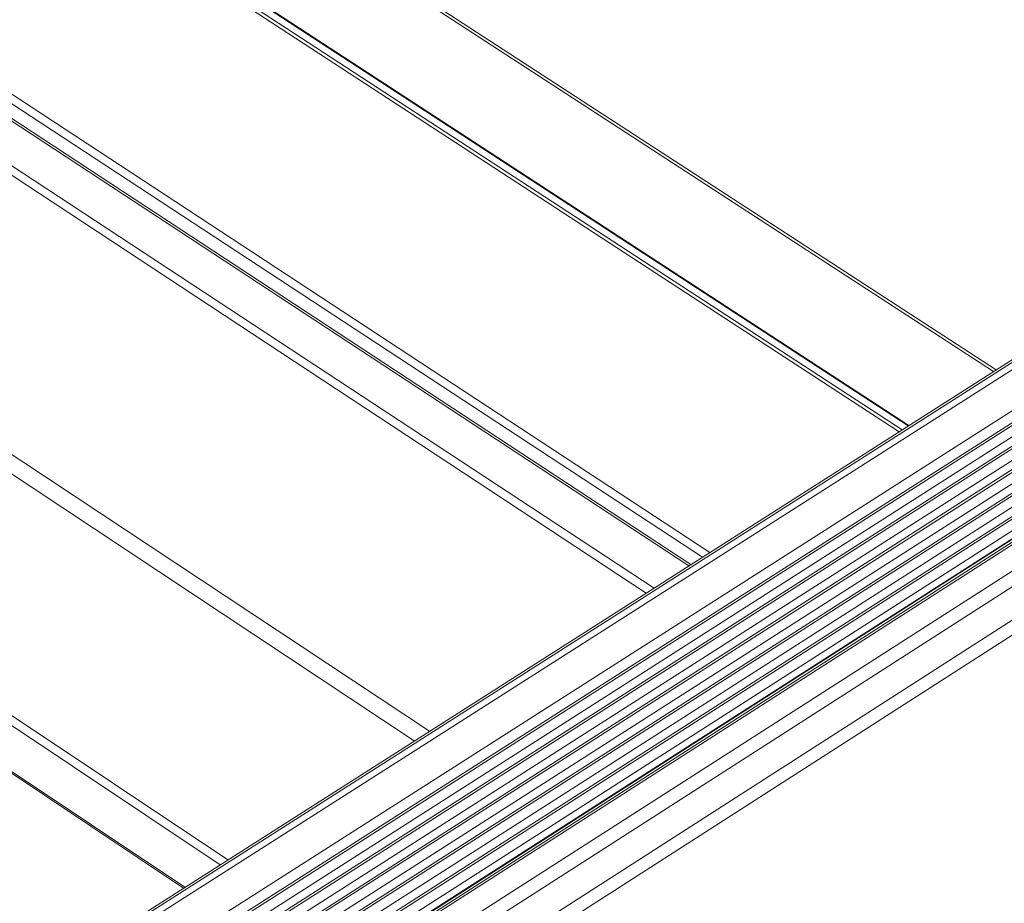
# Model space of a CAD drawing. Extents: x 3 to 259, y 3 to 12.
# Drawn here: x 46 to 47, y 6 to 7 of the extents above; entities that cross this region are included whole.
import ezdxf

# ---------------------------------------------------------------- set-up
doc = ezdxf.new("R2010")
doc.units = 0
doc.header["$MEASUREMENT"] = 0
doc.layers.get('0').update_dxf_attribs({"linetype": 'CONTINUOUS'})
doc.layers.add('DETAIL', color=1, linetype='CONTINUOUS')

# ---------------------------------------------------------------- blocks, each defined once
blk = doc.blocks.new('A$C6e6c9d04')
at = {"color": 0, "linetype": 'Continuous', "lineweight": 0, "extrusion": (-2.77556e-16, 0.816497, 0.57735)}
for p, q in [((-4.7775, -8.895), (4.0998, -3.2335)), ((-4.7637, -8.8984), (4.1142, -3.2355)), ((-4.7989, -8.9044), (4.0763, -3.2447)), ((-4.798, -8.9039), (4.0774, -3.2441)), ((-4.7141, -8.9333), (4.1638, -3.2646)), ((-4.7085, -8.9491), (4.1684, -3.2794)), ((-4.7199, -8.961), (4.1553, -3.2919)), ((-4.7097, -8.9731), (4.1651, -3.3026)), ((-4.7068, -8.9863), (4.167, -3.3152)), ((-4.7182, -8.9982), (4.1539, -3.3277)), ((-4.708, -9.0102), (4.1637, -3.3384)), ((-4.7165, -9.0353), (4.1525, -3.3635)), ((-4.7051, -9.0235), (4.1656, -3.351)), ((-4.5718, -9.0521), (4.3046, -3.366)), ((-4.5567, -9.0466), (4.321, -3.3593)), ((-4.5518, -9.0476), (4.3262, -3.3597)), ((-4.7063, -9.0474), (4.1624, -3.3742)), ((-4.5741, -9.0524), (4.3021, -3.3665)), ((-4.5199, -9.07), (4.358, -3.3784)), ((-4.7034, -9.0606), (4.1643, -3.3867)), ((-4.5055, -9.0865), (4.372, -3.393)), ((-4.7148, -9.0724), (4.1512, -3.3992)), ((-4.7046, -9.0845), (4.161, -3.4099)), ((-4.7017, -9.0977), (4.1629, -3.4225)), ((-4.7131, -9.1095), (4.1498, -3.435)), ((-4.4827, -9.1259), (4.3928, -3.429)), ((-4.7029, -9.1216), (4.1596, -3.4457)), ((-4.4761, -9.1459), (4.398, -3.4476)), ((-4.5301, -4.1224), (-0.9506, -6.4504)), ((-4.5266, -4.1297), (-0.9546, -6.4529)), ((-4.3952, -4.3801), (-1.0873, -6.5375)), ((-4.3943, -4.3819), (-1.0883, -6.5381)), ((-4.3943, -4.4), (-1.1028, -6.5474)), ((-4.3923, -4.3954), (-1.098, -6.5444)), ((-4.4632, -4.7668), (-1.4324, -6.7576)), ((-4.4579, -4.7663), (-1.4293, -6.7556)), ((-4.3788, -4.7807), (-1.3993, -6.7365)), ((-4.5178, -4.7995), (-1.4871, -6.7925)), ((-4.3851, -4.7916), (-1.4113, -6.7441)), ((-4.5241, -4.8105), (-1.4992, -6.8002)), ((-4.5056, -5.2507), (-1.8391, -7.017)), ((-4.5182, -5.2725), (-1.863, -7.0322)), ((-4.8099, -5.4486), (-2.1552, -7.2185)), ((-4.8162, -5.4595), (-2.1672, -7.2262)), ((-4.8129, -5.5323), (-2.2228, -7.2617)), ((-4.8113, -5.5358), (-2.2247, -7.2628))]:
    blk.add_line(p, q, dxfattribs=at)
blk = doc.blocks.new('WEB00110')
at = {"layer": 'DETAIL', "xscale": 1.25, "yscale": 1.25, "zscale": 1.25}
blk.add_blockref('A$C6e6c9d04', (20.5746, 15.3144), dxfattribs=at)

msp = doc.modelspace()

# ---------------------------------------------------------------- block references
at = {"xscale": 0.25, "yscale": 0.25, "zscale": 0.25}
msp.add_blockref('WEB00110', (41.85489, 4.8709), dxfattribs=at)

doc.saveas('drawing.dxf')
